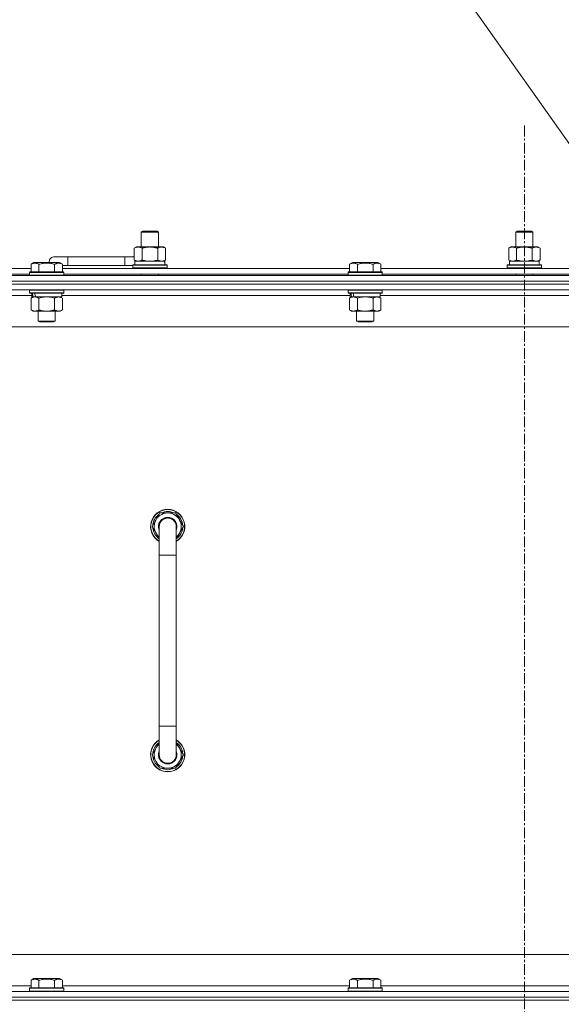
# Model space of a CAD drawing. Units: millimetres. Extents: x 0 to 21515, y -7 to 14850.
# Drawn here: x 16838 to 17217, y 11585 to 12275 of the extents above; entities that cross this region are included whole.
import ezdxf

# ---------------------------------------------------------------- set-up
doc = ezdxf.new("R2010")
doc.units = ezdxf.units.MM
doc.linetypes.add('K5LT_AXLED', pattern=[12, 7.5, -1.5, 1.5, -1.5])
doc.linetypes.add('K5LT_THIN', pattern=[0])
for name, color, linetype, true_color in [('FOR', 7, 'Continuous', 0xffffff), ('OSI', 2, 'Continuous', 0xffff00), ('R', 1, 'Continuous', 0xff0000), ('WELDING', 7, 'Continuous', 0xffffff)]:
    doc.layers.add(name, color=color, linetype=linetype, true_color=true_color)

msp = doc.modelspace()

# ---------------------------------------------------------------- linework, layer by layer
at = {"layer": 'FOR', "color": 7, "linetype": 'K5LT_THIN', "lineweight": 18}
msp.add_line((16674.89, 12962.01), (17604.62, 11649.76), dxfattribs=at)
at = {"layer": 'OSI', "color": 30, "linetype": 'K5LT_AXLED', "lineweight": 18, "true_color": 0xff8000}
msp.add_line((17191.63, 12200.86), (17191.63, 8868.79), dxfattribs=at)
at = {"layer": 'R', "color": 7, "linetype": 'K5LT_THIN', "lineweight": 18}
for p, q in [((16923.13, 12126.21), (16924.13, 12126.79)), ((16923.13, 12126.21), (16935.13, 12126.21)), ((16923.13, 12115.79), (16923.13, 12126.21)), ((16924.13, 12126.79), (16934.13, 12126.79)), ((16935.13, 12126.21), (16934.13, 12126.79)), ((16935.13, 12115.79), (16935.13, 12126.21)), ((17185.63, 12126.21), (17186.63, 12126.79)), ((17185.63, 12126.21), (17197.63, 12126.21)), ((17185.63, 12115.79), (17185.63, 12126.21)), ((17186.63, 12126.79), (17196.63, 12126.79)), ((17197.63, 12126.21), (17196.63, 12126.79)), ((17197.63, 12115.79), (17197.63, 12126.21)), ((16918.16, 12114.94), (16919.63, 12115.79)), ((16918.16, 12106.64), (16918.16, 12114.94)), ((16919.63, 12115.79), (16929.13, 12115.79)), ((16923.65, 12106.64), (16923.65, 12114.94)), ((16929.13, 12115.79), (16938.63, 12115.79)), ((16934.62, 12106.64), (16934.62, 12114.94)), ((16940.1, 12114.94), (16938.63, 12115.79)), ((16940.1, 12106.64), (16940.1, 12114.94)), ((17180.66, 12114.94), (17182.13, 12115.79)), ((17180.66, 12106.64), (17180.66, 12114.94)), ((17182.13, 12115.79), (17191.63, 12115.79)), ((17186.15, 12106.64), (17186.15, 12114.94)), ((17191.63, 12115.79), (17201.13, 12115.79)), ((17197.12, 12106.64), (17197.12, 12114.94)), ((17202.6, 12114.94), (17201.13, 12115.79)), ((17202.6, 12106.64), (17202.6, 12114.94)), ((16845.86, 12103.63), (16847.86, 12104.79)), ((16845.86, 12103.63), (16847.86, 12104.79)), ((16845.86, 12103.63), (16845.86, 12098.29)), ((16865.8, 12104.79), (16847.86, 12104.79)), ((16851.35, 12103.63), (16851.35, 12098.29)), ((16871.63, 12108.79), (16861.63, 12108.79)), ((16862.32, 12103.63), (16862.32, 12098.29)), ((16867.8, 12103.63), (16865.8, 12104.79)), ((16867.8, 12103.63), (16865.8, 12104.79)), ((16867.8, 12103.63), (16867.8, 12098.29)), ((16871.63, 12102.79), (16867.8, 12102.79)), ((16871.63, 12102.79), (16871.63, 12108.79)), ((16911.63, 12108.79), (16871.63, 12108.79)), ((16911.63, 12102.79), (16871.63, 12102.79)), ((16911.63, 12102.79), (16911.63, 12108.79)), ((16918.16, 12108.79), (16911.63, 12108.79)), ((16917.13, 12102.79), (16911.63, 12102.79)), ((16917.13, 12102.99), (16917.3, 12103.29)), ((16917.13, 12101.09), (16917.13, 12102.99)), ((16917.13, 12102.99), (16941.13, 12102.99)), ((16917.3, 12103.29), (16940.96, 12103.29)), ((16918.16, 12106.64), (16919.63, 12105.79)), ((16918.63, 12105.79), (16939.38, 12105.79)), ((16918.63, 12103.29), (16918.63, 12105.79)), ((16940.1, 12106.64), (16938.63, 12105.79)), ((16939.58, 12105.79), (16939.38, 12105.79)), ((16939.58, 12105.79), (16939.5, 12104.41)), ((16941.13, 12102.99), (16940.96, 12103.29)), ((16941.13, 12101.09), (16941.13, 12102.99)), ((17069.06, 12103.63), (17071.06, 12104.79)), ((17069.06, 12103.63), (17071.06, 12104.79)), ((17069.06, 12103.63), (17069.06, 12098.29)), ((17089, 12104.79), (17071.06, 12104.79)), ((17074.55, 12103.63), (17074.55, 12098.29)), ((17085.52, 12103.63), (17085.52, 12098.29)), ((17091, 12103.63), (17089, 12104.79)), ((17091, 12103.63), (17089, 12104.79)), ((17091, 12103.63), (17091, 12098.29)), ((17179.63, 12102.99), (17179.8, 12103.29)), ((17179.63, 12101.09), (17179.63, 12102.99)), ((17179.63, 12102.99), (17203.63, 12102.99)), ((17179.8, 12103.29), (17203.46, 12103.29)), ((17180.66, 12106.64), (17182.13, 12105.79)), ((17181.13, 12105.79), (17201.88, 12105.79)), ((17181.13, 12103.29), (17181.13, 12105.79)), ((17202.6, 12106.64), (17201.13, 12105.79)), ((17202.08, 12105.79), (17201.88, 12105.79)), ((17202.08, 12105.79), (17202, 12104.41)), ((17203.63, 12102.99), (17203.46, 12103.29)), ((17203.63, 12101.09), (17203.63, 12102.99)), ((16529.63, 12095.79), (17853.63, 12095.79)), ((16644.6, 12100.79), (16845.86, 12100.79)), ((16645.63, 12096.79), (16844.83, 12096.79)), ((16844.83, 12097.99), (16845, 12098.29)), ((16844.83, 12097.99), (16845, 12098.29)), ((16844.83, 12097.99), (16844.83, 12096.09)), ((16868.83, 12097.99), (16844.83, 12097.99)), ((16868.83, 12096.09), (16844.83, 12096.09)), ((16844.83, 12096.09), (16845, 12095.79)), ((16868.66, 12098.29), (16845, 12098.29)), ((16867.8, 12100.79), (17069.06, 12100.79)), ((16868.83, 12097.99), (16868.66, 12098.29)), ((16868.83, 12097.99), (16868.66, 12098.29)), ((16868.83, 12096.09), (16868.66, 12095.79)), ((16868.83, 12097.99), (16868.83, 12096.09)), ((16868.83, 12096.79), (17068.03, 12096.79)), ((16917.13, 12101.09), (16917.3, 12100.79)), ((16917.13, 12101.09), (16941.13, 12101.09)), ((16923.13, 12095.79), (16923.13, 12096.79)), ((16935.13, 12095.79), (16935.13, 12096.79)), ((16941.13, 12101.09), (16940.96, 12100.79)), ((17068.03, 12097.99), (17068.2, 12098.29)), ((17068.03, 12097.99), (17068.2, 12098.29)), ((17068.03, 12097.99), (17068.03, 12096.09)), ((17092.03, 12097.99), (17068.03, 12097.99)), ((17092.03, 12096.09), (17068.03, 12096.09)), ((17068.03, 12096.09), (17068.2, 12095.79)), ((17091.86, 12098.29), (17068.2, 12098.29)), ((17091, 12100.79), (17292.26, 12100.79)), ((17092.03, 12097.99), (17091.86, 12098.29)), ((17092.03, 12097.99), (17091.86, 12098.29)), ((17092.03, 12096.09), (17091.86, 12095.79)), ((17092.03, 12097.99), (17092.03, 12096.09)), ((17092.03, 12096.79), (17291.23, 12096.79)), ((17179.63, 12101.09), (17179.8, 12100.79)), ((17179.63, 12101.09), (17203.63, 12101.09)), ((17185.63, 12095.79), (17185.63, 12096.79)), ((17197.63, 12095.79), (17197.63, 12096.79)), ((17203.63, 12101.09), (17203.46, 12100.79)), ((17853.63, 12091.79), (16529.63, 12091.79)), ((16529.63, 12091.79), (17853.63, 12091.79)), ((17853.63, 12089.79), (16529.63, 12089.79)), ((17853.63, 12089.79), (16529.63, 12089.79)), ((17853.63, 12085.79), (16529.63, 12085.79)), ((16846.33, 12081.79), (16644.13, 12081.79)), ((16844.83, 12085.49), (16845, 12085.79)), ((16844.83, 12085.49), (16844.83, 12083.59)), ((16868.83, 12085.49), (16844.83, 12085.49)), ((16868.83, 12083.59), (16844.83, 12083.59)), ((16844.83, 12083.59), (16845, 12083.29)), ((16868.66, 12083.29), (16845, 12083.29)), ((16846.33, 12083.29), (16846.33, 12080.79)), ((16867.33, 12083.29), (16867.33, 12080.79)), ((17069.53, 12081.79), (16867.33, 12081.79)), ((16868.83, 12085.49), (16868.66, 12085.79)), ((16868.83, 12083.59), (16868.66, 12083.29)), ((16868.83, 12085.49), (16868.83, 12083.59)), ((17068.03, 12085.49), (17068.2, 12085.79)), ((17068.03, 12085.49), (17068.03, 12083.59)), ((17092.03, 12085.49), (17068.03, 12085.49)), ((17092.03, 12083.59), (17068.03, 12083.59)), ((17068.03, 12083.59), (17068.2, 12083.29)), ((17091.86, 12083.29), (17068.2, 12083.29)), ((17069.53, 12083.29), (17069.53, 12080.79)), ((17090.53, 12083.29), (17090.53, 12080.79)), ((17292.73, 12081.79), (17090.53, 12081.79)), ((17092.03, 12085.49), (17091.86, 12085.79)), ((17092.03, 12083.59), (17091.86, 12083.29)), ((17092.03, 12085.49), (17092.03, 12083.59)), ((16845.86, 12079.94), (16847.33, 12080.79)), ((16845.86, 12079.94), (16845.86, 12071.64)), ((16847.27, 12080.79), (16846.33, 12080.79)), ((16847.27, 12080.79), (16848.15, 12080.79)), ((16848.15, 12080.79), (16848.6, 12080.79)), ((16848.6, 12080.79), (16849.11, 12080.79)), ((16867.33, 12080.79), (16849.11, 12080.79)), ((16851.35, 12079.94), (16851.35, 12071.64)), ((16862.32, 12079.94), (16862.32, 12071.64)), ((16867.8, 12079.94), (16866.33, 12080.79)), ((16867.8, 12079.94), (16867.8, 12071.64)), ((17069.06, 12079.94), (17070.53, 12080.79)), ((17069.06, 12079.94), (17069.06, 12071.64)), ((17070.47, 12080.79), (17069.53, 12080.79)), ((17070.47, 12080.79), (17071.35, 12080.79)), ((17071.35, 12080.79), (17071.8, 12080.79)), ((17071.8, 12080.79), (17072.31, 12080.79)), ((17090.53, 12080.79), (17072.31, 12080.79)), ((17074.55, 12079.94), (17074.55, 12071.64)), ((17085.52, 12079.94), (17085.52, 12071.64)), ((17091, 12079.94), (17089.53, 12080.79)), ((17091, 12079.94), (17091, 12071.64)), ((16845.86, 12071.64), (16847.33, 12070.79)), ((16865.06, 12070.79), (16847.33, 12070.79)), ((16850.83, 12070.79), (16850.83, 12063.86)), ((16862.83, 12070.79), (16862.83, 12063.86)), ((16866.33, 12070.79), (16865.06, 12070.79)), ((16867.8, 12071.64), (16866.33, 12070.79)), ((17069.06, 12071.64), (17070.53, 12070.79)), ((17088.26, 12070.79), (17070.53, 12070.79)), ((17074.03, 12070.79), (17074.03, 12063.86)), ((17086.03, 12070.79), (17086.03, 12063.86)), ((17089.53, 12070.79), (17088.26, 12070.79)), ((17091, 12071.64), (17089.53, 12070.79)), ((16862.83, 12063.86), (16850.83, 12063.86)), ((16850.83, 12063.86), (16851.83, 12063.29)), ((16861.83, 12063.29), (16851.83, 12063.29)), ((16862.83, 12063.86), (16861.83, 12063.29)), ((17086.03, 12063.86), (17074.03, 12063.86)), ((17074.03, 12063.86), (17075.03, 12063.29)), ((17085.03, 12063.29), (17075.03, 12063.29)), ((17086.03, 12063.86), (17085.03, 12063.29)), ((17806.63, 12059.79), (16576.63, 12059.79)), ((16930.66, 11919.79), (16936.15, 11929.29)), ((16936.15, 11929.29), (16941.63, 11929.29)), ((16941.63, 11929.29), (16947.12, 11929.29)), ((16947.12, 11929.29), (16952.6, 11919.79)), ((16935.63, 11911.18), (16930.66, 11919.79)), ((16931.18, 11918.78), (16931.25, 11918.78)), ((16931.32, 11920.92), (16931.19, 11920.92)), ((16931.99, 11922.09), (16931.39, 11922.09)), ((16935.63, 11899.79), (16935.63, 11919.79)), ((16952.6, 11919.79), (16947.63, 11911.18)), ((16947.63, 11919.79), (16947.63, 11899.79)), ((16935.63, 11899.79), (16935.63, 11779.79)), ((16947.63, 11899.79), (16935.63, 11899.79)), ((16947.63, 11899.79), (16947.63, 11779.79)), ((16935.63, 11759.79), (16935.63, 11779.79)), ((16947.63, 11779.79), (16935.63, 11779.79)), ((16947.63, 11759.79), (16947.63, 11779.79)), ((16935.63, 11768.4), (16930.66, 11759.79)), ((16952.6, 11759.79), (16947.63, 11768.4)), ((16930.66, 11759.79), (16936.15, 11750.29)), ((16931.18, 11760.8), (16931.25, 11760.8)), ((16931.32, 11758.66), (16931.19, 11758.66)), ((16931.99, 11757.49), (16931.39, 11757.49)), ((16947.12, 11750.29), (16952.6, 11759.79)), ((16936.15, 11750.29), (16941.63, 11750.29)), ((16941.63, 11750.29), (16947.12, 11750.29)), ((16801.63, 11619.79), (17596.63, 11619.79)), ((16845.86, 11601.63), (16847.86, 11602.79)), ((16845.86, 11601.63), (16845.86, 11596.29)), ((16849.06, 11602.79), (16847.86, 11602.79)), ((16865.8, 11602.79), (16849.06, 11602.79)), ((16851.35, 11601.63), (16851.35, 11596.29)), ((16862.32, 11601.63), (16862.32, 11596.29)), ((16867.8, 11601.63), (16865.8, 11602.79)), ((16867.8, 11601.63), (16867.8, 11596.29)), ((17069.06, 11601.63), (17071.06, 11602.79)), ((17069.06, 11601.63), (17069.06, 11596.29)), ((17072.26, 11602.79), (17071.06, 11602.79)), ((17089, 11602.79), (17072.26, 11602.79)), ((17074.55, 11601.63), (17074.55, 11596.29)), ((17085.52, 11601.63), (17085.52, 11596.29)), ((17091, 11601.63), (17089, 11602.79)), ((17091, 11601.63), (17091, 11596.29)), ((16529.63, 11593.79), (17853.63, 11593.79)), ((16644.6, 11597.79), (16845.86, 11597.79)), ((16844.83, 11595.99), (16845, 11596.29)), ((16844.83, 11595.99), (16844.83, 11594.09)), ((16846.44, 11595.99), (16844.83, 11595.99)), ((16844.83, 11594.09), (16845, 11593.79)), ((16846.44, 11594.09), (16844.83, 11594.09)), ((16846.59, 11596.29), (16845, 11596.29)), ((16868.83, 11595.99), (16846.44, 11595.99)), ((16868.83, 11594.09), (16846.44, 11594.09)), ((16868.66, 11596.29), (16846.59, 11596.29)), ((16867.8, 11597.79), (17069.06, 11597.79)), ((16868.83, 11595.99), (16868.66, 11596.29)), ((16868.83, 11594.09), (16868.66, 11593.79)), ((16868.83, 11595.99), (16868.83, 11594.09)), ((17068.03, 11595.99), (17068.2, 11596.29)), ((17068.03, 11595.99), (17068.03, 11594.09)), ((17069.64, 11595.99), (17068.03, 11595.99)), ((17068.03, 11594.09), (17068.2, 11593.79)), ((17069.64, 11594.09), (17068.03, 11594.09)), ((17069.79, 11596.29), (17068.2, 11596.29)), ((17092.03, 11595.99), (17069.64, 11595.99)), ((17092.03, 11594.09), (17069.64, 11594.09)), ((17091.86, 11596.29), (17069.79, 11596.29)), ((17091, 11597.79), (17292.26, 11597.79)), ((17092.03, 11595.99), (17091.86, 11596.29)), ((17092.03, 11594.09), (17091.86, 11593.79)), ((17092.03, 11595.99), (17092.03, 11594.09)), ((16529.63, 11589.79), (17853.63, 11589.79)), ((17853.63, 11589.79), (16529.63, 11589.79)), ((17853.63, 11587.79), (16529.63, 11587.79)), ((16529.63, 11587.79), (17853.63, 11587.79))]:
    msp.add_line(p, q, dxfattribs=at)
for centre, radius, start, end in [((16921.63, 12105.79), 5, 133.94209, 143.1301), ((16861.63, 12105.79), 3, 90, 199.47122), ((16941.63, 11919.79), 12, 90, 240), ((16941.63, 11919.79), 11.83, 90, 239.51435), ((16941.63, 11919.79), 10.5, 64.79123, 115.20877), ((16941.63, 11919.79), 12, 300, 90), ((16941.63, 11919.79), 11.83, 300.48565, 90), ((16941.63, 11919.79), 10.5, 124.79123, 167.35895), ((16941.63, 11919.79), 9.5, 90, 230.83329), ((16941.63, 11919.79), 6.5, 90, 202.61986), ((16941.63, 11919.79), 6, 0, 180), ((16941.63, 11919.79), 9.5, 309.16671, 90), ((16941.63, 11919.79), 6.5, 337.38014, 90), ((16941.63, 11919.79), 6, 75.59874, 90), ((16941.63, 11919.79), 10.5, 4.79123, 55.20877), ((16941.63, 11919.79), 10.5, 185.53239, 235.1501), ((16941.63, 11919.79), 10.5, 167.35895, 173.81052), ((16941.63, 11919.79), 6, 170.48748, 180.00007), ((16941.63, 11919.79), 6, 154.74136, 160.73867), ((16941.63, 11919.79), 6, 0.35034, 1.54162), ((16941.63, 11919.79), 6, 359.99503, 0), ((16941.63, 11919.79), 6, 0, 0.00121), ((16941.63, 11919.79), 10.5, 304.8499, 355.20877), ((16941.63, 11759.79), 12, 120, 270), ((16941.63, 11759.79), 11.83, 120.48565, 270), ((16941.63, 11759.79), 10.5, 124.8499, 174.46761), ((16941.63, 11759.79), 9.5, 129.16671, 270), ((16941.63, 11759.79), 12, 270, 60), ((16941.63, 11759.79), 11.83, 270, 59.51435), ((16941.63, 11759.79), 9.5, 270, 50.83329), ((16941.63, 11759.79), 10.5, 4.79123, 55.1501), ((16941.63, 11759.79), 10.5, 186.18948, 192.64105), ((16941.63, 11759.79), 10.5, 192.64105, 235.20877), ((16941.63, 11759.79), 6.5, 157.38014, 270), ((16941.63, 11759.79), 6, 180, 0), ((16941.63, 11759.79), 6.5, 270, 22.61986), ((16941.63, 11759.79), 10.5, 304.79123, 355.20877), ((16941.63, 11759.79), 10.5, 244.79123, 295.20877)]:
    msp.add_arc(centre, radius, start, end, dxfattribs=at)
for centre, major_axis, ratio, start_param, end_param in [((16929.13, 12100.86), (0, 22.52), 0.466308, -1.46277, -1.350168), ((17191.63, 12100.86), (0, 22.52), 0.466308, -1.46277, -1.350168), ((16856.83, 12078.62), (6.17, -22.4), 0.379473, 4.399328, 4.511721), ((16856.83, 12085.72), (6.17, -22.4), 0.379473, 4.716306, 4.828907), ((17080.03, 12078.62), (6.17, -22.4), 0.379473, 4.399328, 4.511721), ((17080.03, 12085.72), (6.17, -22.4), 0.379473, 4.716306, 4.828907)]:
    msp.add_ellipse(centre, major_axis=major_axis, ratio=ratio, start_param=start_param, end_param=end_param, dxfattribs=at)
at = {"layer": 'WELDING', "color": 7, "linetype": 'K5LT_THIN', "lineweight": 18}
for p, q in [((16923.65, 12106.64), (16925.45, 12106.19)), ((16925.45, 12106.19), (16927.28, 12105.89)), ((16927.28, 12105.89), (16929.13, 12105.79)), ((16929.13, 12105.79), (16930.98, 12105.89)), ((16930.98, 12105.89), (16932.82, 12106.19)), ((16932.82, 12106.19), (16934.62, 12106.64)), ((17186.15, 12106.64), (17187.95, 12106.19)), ((17187.95, 12106.19), (17189.78, 12105.89)), ((17189.78, 12105.89), (17191.63, 12105.79)), ((17191.63, 12105.79), (17193.48, 12105.89)), ((17193.48, 12105.89), (17195.32, 12106.19)), ((17195.32, 12106.19), (17197.12, 12106.64)), ((16853.15, 12080.39), (16851.35, 12079.94)), ((16854.98, 12080.68), (16853.15, 12080.39)), ((16856.83, 12080.79), (16854.98, 12080.68)), ((16858.68, 12080.68), (16856.83, 12080.79)), ((16860.52, 12080.39), (16858.68, 12080.68)), ((16862.32, 12079.94), (16860.52, 12080.39)), ((17076.35, 12080.39), (17074.55, 12079.94)), ((17078.18, 12080.68), (17076.35, 12080.39)), ((17080.03, 12080.79), (17078.18, 12080.68)), ((17081.88, 12080.68), (17080.03, 12080.79)), ((17083.72, 12080.39), (17081.88, 12080.68)), ((17085.52, 12079.94), (17083.72, 12080.39))]:
    msp.add_line(p, q, dxfattribs=at)
for points, knots in [([(16923.65, 12114.94), (16923.32, 12115.13), (16922.85, 12115.36), (16922.28, 12115.57), (16921.93, 12115.66), (16921.63, 12115.73), (16921.29, 12115.77), (16920.93, 12115.79), (16920.58, 12115.78), (16920.27, 12115.74), (16919.94, 12115.68), (16919.49, 12115.56), (16918.88, 12115.33), (16918.42, 12115.09), (16918.16, 12114.94)], [0, 0, 0, 0, 2.72415, 3.912285, 4.716446, 5.530362, 6.353984, 7.500189, 8.40607, 9.211142, 9.998759, 11.128707, 12.847273, 15, 15, 15, 15]), ([(16929.13, 12115.79), (16928.95, 12115.79), (16928.59, 12115.78), (16928.03, 12115.75), (16927.48, 12115.71), (16926.99, 12115.65), (16926.63, 12115.6), (16926.4, 12115.57), (16926.23, 12115.54), (16926.06, 12115.51), (16925.88, 12115.48), (16925.71, 12115.44), (16925.52, 12115.4), (16925.3, 12115.36), (16924.98, 12115.29), (16924.67, 12115.21), (16924.35, 12115.13), (16924.12, 12115.07), (16923.88, 12115.01), (16923.73, 12114.96), (16923.65, 12114.94)], [0, 0, 0, 0, 0.426692, 0.853385, 1.280077, 1.70677, 1.976977, 2.112081, 2.247185, 2.382289, 2.517392, 2.652496, 2.7876, 2.975699, 3.163798, 3.539996, 3.728096, 3.916195, 4.104294, 4.292393, 4.292393, 4.292393, 4.292393]), ([(16934.62, 12114.94), (16934.55, 12114.96), (16934.43, 12114.99), (16934.25, 12115.04), (16934.06, 12115.09), (16933.82, 12115.16), (16933.51, 12115.23), (16933.17, 12115.31), (16932.86, 12115.38), (16932.59, 12115.44), (16932.35, 12115.48), (16932.17, 12115.51), (16931.96, 12115.55), (16931.67, 12115.6), (16931.31, 12115.65), (16930.95, 12115.69), (16930.46, 12115.74), (16929.97, 12115.77), (16929.49, 12115.78), (16929.25, 12115.79), (16929.13, 12115.79)], [0, 0, 0, 0, 0.14736, 0.294719, 0.442079, 0.589439, 0.884158, 1.178877, 1.396237, 1.613598, 1.830958, 1.939638, 2.048318, 2.328827, 2.609337, 2.889846, 3.170356, 3.731374, 4.011884, 4.292393, 4.292393, 4.292393, 4.292393]), ([(16940.1, 12114.94), (16939.78, 12115.13), (16939.31, 12115.36), (16938.73, 12115.57), (16938.39, 12115.66), (16938.09, 12115.73), (16937.74, 12115.77), (16937.39, 12115.79), (16937.03, 12115.78), (16936.73, 12115.74), (16936.39, 12115.68), (16935.94, 12115.56), (16935.34, 12115.33), (16934.87, 12115.09), (16934.62, 12114.94)], [0, 0, 0, 0, 2.72415, 3.912285, 4.716446, 5.530362, 6.353984, 7.500189, 8.40607, 9.211142, 9.998759, 11.128707, 12.847273, 15, 15, 15, 15]), ([(17186.15, 12114.94), (17185.82, 12115.13), (17185.35, 12115.36), (17184.78, 12115.57), (17184.43, 12115.66), (17184.13, 12115.73), (17183.79, 12115.77), (17183.43, 12115.79), (17183.08, 12115.78), (17182.77, 12115.74), (17182.44, 12115.68), (17181.99, 12115.56), (17181.38, 12115.33), (17180.92, 12115.09), (17180.66, 12114.94)], [0, 0, 0, 0, 2.72415, 3.912285, 4.716446, 5.530362, 6.353984, 7.500189, 8.40607, 9.211142, 9.998759, 11.128707, 12.847273, 15, 15, 15, 15]), ([(17191.63, 12115.79), (17191.45, 12115.79), (17191.09, 12115.78), (17190.53, 12115.75), (17189.98, 12115.71), (17189.49, 12115.65), (17189.13, 12115.6), (17188.9, 12115.57), (17188.73, 12115.54), (17188.56, 12115.51), (17188.38, 12115.48), (17188.21, 12115.44), (17188.02, 12115.4), (17187.8, 12115.36), (17187.48, 12115.29), (17187.17, 12115.21), (17186.85, 12115.13), (17186.62, 12115.07), (17186.38, 12115.01), (17186.23, 12114.96), (17186.15, 12114.94)], [0, 0, 0, 0, 0.426692, 0.853385, 1.280077, 1.70677, 1.976977, 2.112081, 2.247185, 2.382289, 2.517392, 2.652496, 2.7876, 2.975699, 3.163798, 3.539996, 3.728096, 3.916195, 4.104294, 4.292393, 4.292393, 4.292393, 4.292393]), ([(17197.12, 12114.94), (17197.05, 12114.96), (17196.93, 12114.99), (17196.75, 12115.04), (17196.56, 12115.09), (17196.32, 12115.16), (17196.01, 12115.23), (17195.67, 12115.31), (17195.36, 12115.38), (17195.09, 12115.44), (17194.85, 12115.48), (17194.67, 12115.51), (17194.46, 12115.55), (17194.17, 12115.6), (17193.81, 12115.65), (17193.45, 12115.69), (17192.96, 12115.74), (17192.47, 12115.77), (17191.99, 12115.78), (17191.75, 12115.79), (17191.63, 12115.79)], [0, 0, 0, 0, 0.14736, 0.294719, 0.442079, 0.589439, 0.884158, 1.178877, 1.396237, 1.613598, 1.830958, 1.939638, 2.048318, 2.328827, 2.609337, 2.889846, 3.170356, 3.731374, 4.011884, 4.292393, 4.292393, 4.292393, 4.292393]), ([(17202.6, 12114.94), (17202.28, 12115.13), (17201.81, 12115.36), (17201.23, 12115.57), (17200.89, 12115.66), (17200.59, 12115.73), (17200.24, 12115.77), (17199.89, 12115.79), (17199.53, 12115.78), (17199.23, 12115.74), (17198.89, 12115.68), (17198.44, 12115.56), (17197.84, 12115.33), (17197.37, 12115.09), (17197.12, 12114.94)], [0, 0, 0, 0, 2.72415, 3.912285, 4.716446, 5.530362, 6.353984, 7.500189, 8.40607, 9.211142, 9.998759, 11.128707, 12.847273, 15, 15, 15, 15]), ([(16851.35, 12103.63), (16851.02, 12103.82), (16850.59, 12104.04), (16850.09, 12104.22), (16849.82, 12104.31), (16849.53, 12104.38), (16849.14, 12104.46), (16848.76, 12104.49), (16848.36, 12104.48), (16847.95, 12104.44), (16847.5, 12104.35), (16846.8, 12104.13), (16846.26, 12103.86), (16845.86, 12103.63)], [0, 0, 0, 0, 2.548637, 3.393886, 3.820302, 4.557043, 5.628317, 6.750839, 7.483164, 8.644096, 9.785804, 10.891414, 14, 14, 14, 14]), ([(16862.32, 12103.63), (16862.08, 12103.7), (16861.46, 12103.87), (16860.33, 12104.14), (16859.21, 12104.33), (16858.26, 12104.43), (16857.62, 12104.47), (16857.12, 12104.48), (16856.76, 12104.48), (16856.42, 12104.48), (16856.02, 12104.47), (16855.57, 12104.44), (16855.11, 12104.4), (16854.46, 12104.32), (16853.44, 12104.16), (16852.34, 12103.91), (16851.59, 12103.7), (16851.35, 12103.63)], [0, 0, 0, 0, 2.896048, 7.635036, 13.675312, 16.352744, 19.030177, 21.193346, 22.27493, 23.356515, 25.164905, 26.973294, 28.781684, 30.590074, 34.691771, 40.985529, 43.953237, 43.953237, 43.953237, 43.953237]), ([(16867.8, 12103.63), (16867.48, 12103.82), (16867.08, 12104.02), (16866.58, 12104.21), (16866.32, 12104.3), (16866.05, 12104.37), (16865.76, 12104.43), (16865.44, 12104.47), (16865.08, 12104.49), (16864.73, 12104.47), (16864.41, 12104.44), (16864.06, 12104.37), (16863.62, 12104.25), (16863.02, 12104.02), (16862.58, 12103.78), (16862.32, 12103.63)], [0, 0, 0, 0, 2.912728, 3.529104, 4.366059, 5.20805, 5.90491, 6.841792, 7.999747, 8.992853, 9.878966, 10.753647, 12.031595, 13.665019, 16, 16, 16, 16]), ([(16918.16, 12106.64), (16918.45, 12106.47), (16918.89, 12106.25), (16919.45, 12106.03), (16919.83, 12105.92), (16920.19, 12105.84), (16920.55, 12105.8), (16920.79, 12105.79), (16920.9, 12105.79)], [0, 0, 0, 0, 2.905563, 4.375924, 5.511195, 6.679161, 7.850161, 9, 9, 9, 9]), ([(16920.9, 12105.79), (16921.03, 12105.79), (16921.28, 12105.8), (16921.65, 12105.85), (16922.01, 12105.93), (16922.48, 12106.07), (16923.02, 12106.29), (16923.44, 12106.52), (16923.65, 12106.64)], [0, 0, 0, 0, 1.192024, 2.404251, 3.60809, 4.765234, 6.955738, 9, 9, 9, 9]), ([(16934.62, 12106.64), (16934.9, 12106.47), (16935.34, 12106.25), (16935.9, 12106.03), (16936.29, 12105.92), (16936.64, 12105.84), (16937, 12105.8), (16937.24, 12105.79), (16937.36, 12105.79)], [0, 0, 0, 0, 2.905563, 4.375924, 5.511195, 6.679161, 7.850161, 9, 9, 9, 9]), ([(16937.36, 12105.79), (16937.48, 12105.79), (16937.73, 12105.8), (16938.1, 12105.85), (16938.47, 12105.93), (16938.93, 12106.07), (16939.47, 12106.29), (16939.9, 12106.52), (16940.1, 12106.64)], [0, 0, 0, 0, 1.192024, 2.404251, 3.60809, 4.765234, 6.955738, 9, 9, 9, 9]), ([(17074.55, 12103.63), (17074.22, 12103.82), (17073.79, 12104.04), (17073.29, 12104.22), (17073.02, 12104.31), (17072.73, 12104.38), (17072.34, 12104.46), (17071.96, 12104.49), (17071.56, 12104.48), (17071.15, 12104.44), (17070.7, 12104.35), (17070, 12104.13), (17069.46, 12103.86), (17069.06, 12103.63)], [0, 0, 0, 0, 2.548637, 3.393886, 3.820302, 4.557043, 5.628317, 6.750839, 7.483164, 8.644096, 9.785804, 10.891414, 14, 14, 14, 14]), ([(17085.52, 12103.63), (17085.28, 12103.7), (17084.66, 12103.87), (17083.53, 12104.14), (17082.41, 12104.33), (17081.46, 12104.43), (17080.82, 12104.47), (17080.32, 12104.48), (17079.96, 12104.48), (17079.62, 12104.48), (17079.22, 12104.47), (17078.77, 12104.44), (17078.31, 12104.4), (17077.66, 12104.32), (17076.64, 12104.16), (17075.54, 12103.91), (17074.79, 12103.7), (17074.55, 12103.63)], [0, 0, 0, 0, 2.896048, 7.635036, 13.675312, 16.352744, 19.030177, 21.193346, 22.27493, 23.356515, 25.164905, 26.973294, 28.781684, 30.590074, 34.691771, 40.985529, 43.953237, 43.953237, 43.953237, 43.953237]), ([(17091, 12103.63), (17090.68, 12103.82), (17090.28, 12104.02), (17089.78, 12104.21), (17089.52, 12104.3), (17089.25, 12104.37), (17088.96, 12104.43), (17088.64, 12104.47), (17088.28, 12104.49), (17087.93, 12104.47), (17087.61, 12104.44), (17087.26, 12104.37), (17086.82, 12104.25), (17086.22, 12104.02), (17085.78, 12103.78), (17085.52, 12103.63)], [0, 0, 0, 0, 2.912728, 3.529104, 4.366059, 5.20805, 5.90491, 6.841792, 7.999747, 8.992853, 9.878966, 10.753647, 12.031595, 13.665019, 16, 16, 16, 16]), ([(17180.66, 12106.64), (17180.95, 12106.47), (17181.39, 12106.25), (17181.95, 12106.03), (17182.33, 12105.92), (17182.69, 12105.84), (17183.05, 12105.8), (17183.29, 12105.79), (17183.4, 12105.79)], [0, 0, 0, 0, 2.905563, 4.375924, 5.511195, 6.679161, 7.850161, 9, 9, 9, 9]), ([(17183.4, 12105.79), (17183.53, 12105.79), (17183.78, 12105.8), (17184.15, 12105.85), (17184.51, 12105.93), (17184.98, 12106.07), (17185.52, 12106.29), (17185.94, 12106.52), (17186.15, 12106.64)], [0, 0, 0, 0, 1.192024, 2.404251, 3.60809, 4.765234, 6.955738, 9, 9, 9, 9]), ([(17197.12, 12106.64), (17197.4, 12106.47), (17197.84, 12106.25), (17198.4, 12106.03), (17198.79, 12105.92), (17199.14, 12105.84), (17199.5, 12105.8), (17199.74, 12105.79), (17199.86, 12105.79)], [0, 0, 0, 0, 2.905563, 4.375924, 5.511195, 6.679161, 7.850161, 9, 9, 9, 9]), ([(17199.86, 12105.79), (17199.98, 12105.79), (17200.23, 12105.8), (17200.6, 12105.85), (17200.97, 12105.93), (17201.43, 12106.07), (17201.97, 12106.29), (17202.4, 12106.52), (17202.6, 12106.64)], [0, 0, 0, 0, 1.192024, 2.404251, 3.60809, 4.765234, 6.955738, 9, 9, 9, 9]), ([(16848.6, 12080.79), (16848.48, 12080.79), (16848.23, 12080.78), (16847.86, 12080.73), (16847.49, 12080.64), (16847.03, 12080.5), (16846.49, 12080.28), (16846.07, 12080.06), (16845.86, 12079.94)], [0, 0, 0, 0, 1.192024, 2.404251, 3.60809, 4.765234, 6.955738, 9, 9, 9, 9]), ([(16851.35, 12079.94), (16851.06, 12080.1), (16850.62, 12080.33), (16850.06, 12080.54), (16849.68, 12080.65), (16849.32, 12080.73), (16848.96, 12080.78), (16848.72, 12080.79), (16848.6, 12080.79)], [0, 0, 0, 0, 2.905563, 4.375924, 5.511195, 6.679161, 7.850161, 9, 9, 9, 9]), ([(16865.06, 12080.79), (16864.88, 12080.79), (16864.53, 12080.76), (16864.09, 12080.68), (16863.59, 12080.54), (16863.03, 12080.32), (16862.55, 12080.08), (16862.32, 12079.94)], [0, 0, 0, 0, 1.523216, 3.057663, 3.814901, 5.878539, 8, 8, 8, 8]), ([(16867.8, 12079.94), (16867.55, 12080.08), (16867.12, 12080.31), (16866.51, 12080.55), (16865.98, 12080.69), (16865.5, 12080.77), (16865.2, 12080.79), (16865.06, 12080.79)], [0, 0, 0, 0, 2.217775, 3.830428, 5.353122, 6.821732, 8, 8, 8, 8]), ([(17071.8, 12080.79), (17071.68, 12080.79), (17071.43, 12080.78), (17071.06, 12080.73), (17070.69, 12080.64), (17070.23, 12080.5), (17069.69, 12080.28), (17069.27, 12080.06), (17069.06, 12079.94)], [0, 0, 0, 0, 1.192024, 2.404251, 3.60809, 4.765234, 6.955738, 9, 9, 9, 9]), ([(17074.55, 12079.94), (17074.26, 12080.1), (17073.82, 12080.33), (17073.26, 12080.54), (17072.88, 12080.65), (17072.52, 12080.73), (17072.16, 12080.78), (17071.92, 12080.79), (17071.8, 12080.79)], [0, 0, 0, 0, 2.905563, 4.375924, 5.511195, 6.679161, 7.850161, 9, 9, 9, 9]), ([(17088.26, 12080.79), (17088.08, 12080.79), (17087.73, 12080.76), (17087.29, 12080.68), (17086.79, 12080.54), (17086.23, 12080.32), (17085.75, 12080.08), (17085.52, 12079.94)], [0, 0, 0, 0, 1.523216, 3.057663, 3.814901, 5.878539, 8, 8, 8, 8]), ([(17091, 12079.94), (17090.75, 12080.08), (17090.32, 12080.31), (17089.71, 12080.55), (17089.18, 12080.69), (17088.7, 12080.77), (17088.4, 12080.79), (17088.26, 12080.79)], [0, 0, 0, 0, 2.217775, 3.830428, 5.353122, 6.821732, 8, 8, 8, 8]), ([(16845.86, 12071.64), (16846.19, 12071.45), (16846.66, 12071.21), (16847.23, 12071.01), (16847.57, 12070.91), (16847.88, 12070.85), (16848.22, 12070.8), (16848.57, 12070.78), (16848.93, 12070.8), (16849.24, 12070.83), (16849.57, 12070.9), (16850.02, 12071.02), (16850.63, 12071.25), (16851.09, 12071.49), (16851.35, 12071.64)], [0, 0, 0, 0, 2.72415, 3.912285, 4.716446, 5.530362, 6.353984, 7.500189, 8.40607, 9.211142, 9.998759, 11.128707, 12.847273, 15, 15, 15, 15]), ([(16851.35, 12071.64), (16851.44, 12071.61), (16851.62, 12071.56), (16851.9, 12071.48), (16852.18, 12071.41), (16852.73, 12071.27), (16853.5, 12071.11), (16854.47, 12070.95), (16855.2, 12070.86), (16855.75, 12070.82), (16856.11, 12070.8), (16856.41, 12070.79), (16856.65, 12070.79), (16856.89, 12070.79), (16857.19, 12070.79), (16857.56, 12070.8), (16857.92, 12070.82), (16858.4, 12070.86), (16859, 12070.92), (16859.92, 12071.06), (16860.81, 12071.24), (16861.57, 12071.43), (16861.99, 12071.54), (16862.21, 12071.61), (16862.32, 12071.64)], [0, 0, 0, 0, 0.360272, 0.720544, 1.080816, 1.441087, 2.882175, 4.029166, 5.176157, 5.634334, 6.092512, 6.546256, 6.773128, 7, 7.455961, 7.911922, 8.367882, 8.823843, 9.735765, 10.647686, 12.323843, 13.161922, 13.580961, 14, 14, 14, 14]), ([(16862.32, 12071.64), (16862.65, 12071.44), (16863.14, 12071.2), (16863.78, 12070.98), (16864.2, 12070.87), (16864.62, 12070.8), (16864.9, 12070.79), (16865.06, 12070.79)], [0, 0, 0, 0, 3.005828, 4.318193, 5.5895, 6.632109, 8, 8, 8, 8]), ([(16865.06, 12070.79), (16865.25, 12070.79), (16865.56, 12070.81), (16866.05, 12070.9), (16866.57, 12071.05), (16867.17, 12071.29), (16867.6, 12071.52), (16867.8, 12071.64)], [0, 0, 0, 0, 1.597458, 2.676777, 4.235764, 6.182879, 8, 8, 8, 8]), ([(17069.06, 12071.64), (17069.39, 12071.45), (17069.86, 12071.21), (17070.43, 12071.01), (17070.77, 12070.91), (17071.08, 12070.85), (17071.42, 12070.8), (17071.77, 12070.78), (17072.13, 12070.8), (17072.44, 12070.83), (17072.77, 12070.9), (17073.22, 12071.02), (17073.83, 12071.25), (17074.29, 12071.49), (17074.55, 12071.64)], [0, 0, 0, 0, 2.72415, 3.912285, 4.716446, 5.530362, 6.353984, 7.500189, 8.40607, 9.211142, 9.998759, 11.128707, 12.847273, 15, 15, 15, 15]), ([(17074.55, 12071.64), (17074.64, 12071.61), (17074.82, 12071.56), (17075.1, 12071.48), (17075.38, 12071.41), (17075.93, 12071.27), (17076.7, 12071.11), (17077.67, 12070.95), (17078.4, 12070.86), (17078.95, 12070.82), (17079.31, 12070.8), (17079.61, 12070.79), (17079.85, 12070.79), (17080.09, 12070.79), (17080.39, 12070.79), (17080.76, 12070.8), (17081.12, 12070.82), (17081.6, 12070.86), (17082.2, 12070.92), (17083.12, 12071.06), (17084.01, 12071.24), (17084.77, 12071.43), (17085.19, 12071.54), (17085.41, 12071.61), (17085.52, 12071.64)], [0, 0, 0, 0, 0.360272, 0.720544, 1.080816, 1.441087, 2.882175, 4.029166, 5.176157, 5.634334, 6.092512, 6.546256, 6.773128, 7, 7.455961, 7.911922, 8.367882, 8.823843, 9.735765, 10.647686, 12.323843, 13.161922, 13.580961, 14, 14, 14, 14]), ([(17085.52, 12071.64), (17085.85, 12071.44), (17086.34, 12071.2), (17086.98, 12070.98), (17087.4, 12070.87), (17087.82, 12070.8), (17088.1, 12070.79), (17088.26, 12070.79)], [0, 0, 0, 0, 3.005828, 4.318193, 5.5895, 6.632109, 8, 8, 8, 8]), ([(17088.26, 12070.79), (17088.45, 12070.79), (17088.76, 12070.81), (17089.25, 12070.9), (17089.77, 12071.05), (17090.37, 12071.29), (17090.8, 12071.52), (17091, 12071.64)], [0, 0, 0, 0, 1.597458, 2.676777, 4.235764, 6.182879, 8, 8, 8, 8]), ([(16947.63, 11919.79), (16947.63, 11919.79), (16947.63, 11919.79), (16947.63, 11919.79), (16947.63, 11919.79), (16947.63, 11919.81), (16947.63, 11919.84), (16947.63, 11919.88), (16947.63, 11919.89), (16947.63, 11919.96), (16947.63, 11920.01), (16947.62, 11920.15), (16947.61, 11920.25), (16947.59, 11920.53), (16947.56, 11920.71), (16947.48, 11921.14), (16947.42, 11921.39), (16947.27, 11921.87), (16947.17, 11922.1), (16946.96, 11922.56), (16946.84, 11922.78), (16946.57, 11923.2), (16946.42, 11923.41), (16946.1, 11923.8), (16945.93, 11923.98), (16945.57, 11924.32), (16945.37, 11924.49), (16944.97, 11924.78), (16944.75, 11924.92), (16944.31, 11925.16), (16944.09, 11925.27), (16943.62, 11925.45), (16943.38, 11925.53), (16943.13, 11925.6), (16943.13, 11925.6), (16942.88, 11925.65), (16942.64, 11925.71), (16942.2, 11925.76), (16942.01, 11925.77), (16941.76, 11925.79), (16941.7, 11925.79), (16941.39, 11925.79), (16941.14, 11925.77), (16940.64, 11925.71), (16940.4, 11925.66), (16939.97, 11925.56), (16939.79, 11925.49), (16939.55, 11925.42), (16939.49, 11925.39), (16939.2, 11925.28), (16938.97, 11925.17), (16938.53, 11924.93), (16938.32, 11924.8), (16937.91, 11924.5), (16937.72, 11924.34), (16937.35, 11924), (16937.18, 11923.82), (16936.86, 11923.43), (16936.71, 11923.23), (16936.5, 11922.9), (16936.43, 11922.78), (16936.31, 11922.56), (16936.26, 11922.46), (16936.21, 11922.35), (16936.21, 11922.35), (16936.13, 11922.15), (16936.04, 11921.96), (16935.95, 11921.73), (16935.94, 11921.69), (16935.85, 11921.42), (16935.79, 11921.17), (16935.69, 11920.68), (16935.66, 11920.43), (16935.64, 11920.05), (16935.63, 11919.91), (16935.63, 11919.79), (16935.63, 11919.79), (16935.63, 11919.79), (16935.63, 11919.79), (16935.63, 11919.79)], [0, 0, 0, 0, 0.000209, 0.000209, 0.00086, 0.00086, 0.098937, 0.098937, 0.164887, 0.164887, 0.362752, 0.362752, 0.741994, 0.741994, 1.483988, 1.483988, 2.48582, 2.48582, 3.486028, 3.486028, 4.48538, 4.48538, 5.485145, 5.485145, 6.484911, 6.484911, 7.484676, 7.484676, 8.484441, 8.484441, 9.484207, 9.484207, 10.483972, 10.483972, 10.501888, 10.501888, 11.483737, 11.483737, 12.264528, 12.264528, 12.483502, 12.483502, 13.483268, 13.483268, 14.483033, 14.483033, 15.242302, 15.242302, 15.482798, 15.482798, 16.482564, 16.482564, 17.482329, 17.482329, 18.482094, 18.482094, 19.48186, 19.48186, 20.481625, 20.481625, 21.029699, 21.029699, 21.48139, 21.48139, 21.490464, 21.490464, 22.323121, 22.323121, 22.481156, 22.481156, 23.480388, 23.480388, 24.480241, 24.480241, 24.99845, 24.99845, 24.99925, 24.99925, 25, 25, 25, 25]), ([(16848.6, 11602.48), (16848.46, 11602.48), (16848.18, 11602.47), (16847.74, 11602.4), (16847.33, 11602.3), (16846.69, 11602.07), (16846.22, 11601.84), (16845.86, 11601.63)], [0, 0, 0, 0, 1.226606, 2.409535, 3.824463, 4.76519, 8, 8, 8, 8]), ([(16851.35, 11601.63), (16851.17, 11601.74), (16850.82, 11601.92), (16850.27, 11602.17), (16849.75, 11602.34), (16849.24, 11602.44), (16848.88, 11602.48), (16848.67, 11602.48), (16848.6, 11602.48)], [0, 0, 0, 0, 1.81824, 3.449192, 5.5205, 6.92415, 8.399389, 9, 9, 9, 9]), ([(16862.32, 11601.63), (16862.08, 11601.7), (16861.46, 11601.87), (16860.33, 11602.14), (16859.21, 11602.33), (16858.26, 11602.43), (16857.62, 11602.47), (16857.12, 11602.48), (16856.76, 11602.48), (16856.42, 11602.48), (16856.02, 11602.47), (16855.57, 11602.44), (16855.11, 11602.4), (16854.46, 11602.32), (16853.44, 11602.16), (16852.34, 11601.91), (16851.59, 11601.7), (16851.35, 11601.63)], [0, 0, 0, 0, 2.896048, 7.635036, 13.675312, 16.352744, 19.030177, 21.193346, 22.27493, 23.356515, 25.164905, 26.973294, 28.781684, 30.590074, 34.691771, 40.985529, 43.953237, 43.953237, 43.953237, 43.953237]), ([(16867.8, 11601.63), (16867.48, 11601.82), (16867.08, 11602.02), (16866.58, 11602.21), (16866.32, 11602.3), (16866.05, 11602.37), (16865.76, 11602.43), (16865.44, 11602.47), (16865.08, 11602.49), (16864.73, 11602.47), (16864.41, 11602.44), (16864.06, 11602.37), (16863.62, 11602.25), (16863.02, 11602.02), (16862.58, 11601.78), (16862.32, 11601.63)], [0, 0, 0, 0, 2.912728, 3.529104, 4.366059, 5.20805, 5.90491, 6.841792, 7.999747, 8.992853, 9.878966, 10.753647, 12.031595, 13.665019, 16, 16, 16, 16]), ([(17071.8, 11602.48), (17071.66, 11602.48), (17071.38, 11602.47), (17070.94, 11602.4), (17070.53, 11602.3), (17069.89, 11602.07), (17069.42, 11601.84), (17069.06, 11601.63)], [0, 0, 0, 0, 1.226606, 2.409535, 3.824463, 4.76519, 8, 8, 8, 8]), ([(17074.55, 11601.63), (17074.37, 11601.74), (17074.02, 11601.92), (17073.47, 11602.17), (17072.95, 11602.34), (17072.44, 11602.44), (17072.08, 11602.48), (17071.87, 11602.48), (17071.8, 11602.48)], [0, 0, 0, 0, 1.81824, 3.449192, 5.5205, 6.92415, 8.399389, 9, 9, 9, 9]), ([(17085.52, 11601.63), (17085.28, 11601.7), (17084.66, 11601.87), (17083.53, 11602.14), (17082.41, 11602.33), (17081.46, 11602.43), (17080.82, 11602.47), (17080.32, 11602.48), (17079.96, 11602.48), (17079.62, 11602.48), (17079.22, 11602.47), (17078.77, 11602.44), (17078.31, 11602.4), (17077.66, 11602.32), (17076.64, 11602.16), (17075.54, 11601.91), (17074.79, 11601.7), (17074.55, 11601.63)], [0, 0, 0, 0, 2.896048, 7.635036, 13.675312, 16.352744, 19.030177, 21.193346, 22.27493, 23.356515, 25.164905, 26.973294, 28.781684, 30.590074, 34.691771, 40.985529, 43.953237, 43.953237, 43.953237, 43.953237]), ([(17091, 11601.63), (17090.68, 11601.82), (17090.28, 11602.02), (17089.78, 11602.21), (17089.52, 11602.3), (17089.25, 11602.37), (17088.96, 11602.43), (17088.64, 11602.47), (17088.28, 11602.49), (17087.93, 11602.47), (17087.61, 11602.44), (17087.26, 11602.37), (17086.82, 11602.25), (17086.22, 11602.02), (17085.78, 11601.78), (17085.52, 11601.63)], [0, 0, 0, 0, 2.912728, 3.529104, 4.366059, 5.20805, 5.90491, 6.841792, 7.999747, 8.992853, 9.878966, 10.753647, 12.031595, 13.665019, 16, 16, 16, 16])]:
    msp.add_open_spline(points, degree=3, knots=knots, dxfattribs=at)

doc.saveas('drawing.dxf')
